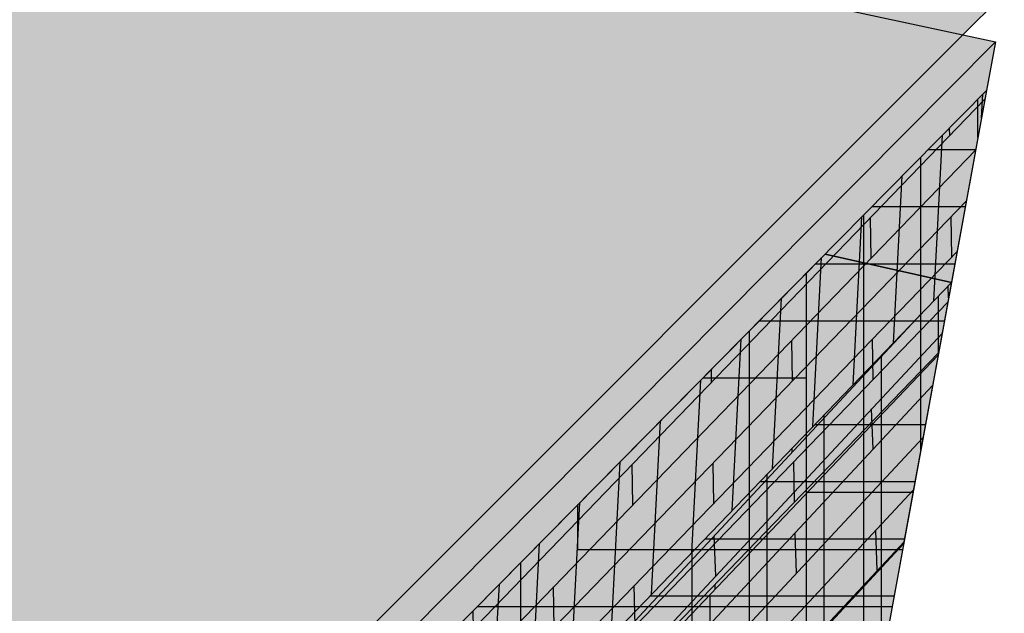
# Model space of a CAD drawing. Units: inches. Extents: x 339.2 to 411, y 234.4 to 284.1.
# Drawn here: x 404.5 to 411, y 263.6 to 267.5 of the extents above; entities that cross this region are included whole.
import ezdxf

# ---------------------------------------------------------------- set-up
doc = ezdxf.new("R2010")
doc.units = ezdxf.units.IN
doc.header["$MEASUREMENT"] = 0
for name, color, linetype in [('100 STATIC CONTENTS', 7, 'Continuous'), ('111     Cementitious Wood Fiber', 7, 'Continuous'), ('114     Cementitious Wood Fiber With Barrier Board', 7, 'Continuous'), ('115          +Base Sheet-Anchor Sheet', 7, 'Continuous'), ('117     Concrete', 7, 'Continuous'), ('119     Concrete With Barrier Board', 7, 'Continuous'), ('121     Gypsum', 7, 'Continuous'), ('124     Gypsum With Barrier Board', 7, 'Continuous'), ('125          +Base Sheet-Anchor Sheet', 7, 'Continuous'), ('127     Lightweight Concrete', 7, 'Continuous'), ('130     Lightweight Concrete With Barrier Board', 7, 'Continuous'), ('131          +Base Sheet-Anchor Sheet', 7, 'Continuous'), ('133     Steel With Barrier Board', 7, 'Continuous'), ('135     Wood', 7, 'Continuous'), ('138     Wood With Barrier Board', 7, 'Continuous'), ('139          +Base Sheet-Anchor Sheet', 7, 'Continuous')]:
    doc.layers.add(name, color=color, linetype=linetype)
pattern_1 = [(87.00000000000001, (-105.995506404294, 68.30293072778724), (-0.2496573836886435, 0.01308398906073595), [])]

msp = doc.modelspace()

# ---------------------------------------------------------------- hatches: boundary and pattern name
at = {"layer": '100 STATIC CONTENTS'}
h = msp.add_hatch(color=253, dxfattribs=at)
h.dxf.hatch_style = 1
edge = h.paths.add_edge_path()
edge.add_line((380.7726907033662, 274.1378731552994), (380.7176196393933, 271.8341658076865))
edge.add_line((380.7176196393933, 271.8341658076865), (380.6230202861613, 267.8769292954709))
edge.add_line((380.6230202861613, 267.8769292954709), (381.2222043663735, 267.5456316168154))
edge.add_line((381.2222043663735, 267.5456316168154), (381.847315913087, 266.8910143911661))
edge.add_line((381.847315913087, 266.8910143911661), (381.854116549422, 266.8630595640363))
edge.add_spline(control_points=[(381.854116549422, 266.8630595640363), (382.784301937142, 266.8870084457074), (384.6430802515747, 266.9348652089859), (387.2546790637347, 265.1071432964811), (390.6636564536027, 265.6277584262962), (393.7327167357531, 263.4476836399044), (397.1864347857857, 263.6957402949805), (399.8279786510321, 262.0779181751419), (402.3477024616482, 262.0880689214209), (403.7010057245976, 261.3540881033557), (404.3418233231662, 261.0065327267412)], knot_values=[0, 0, 0, 0, 2.727392791350252, 5.450116334258787, 9.051890162404243, 12.30950410190758, 16.1394831847358, 18.88619454162698, 21.28513631305449, 23.44277145145156, 23.44277145145156, 23.44277145145156, 23.44277145145156], degree=3, periodic=0)
edge.add_line((404.3418233231662, 261.0065327267412), (410.7310010782128, 267.3979515125868))
edge.add_line((410.7310010782128, 267.3979515125868), (411.0035694847271, 267.6706155236087))
edge.add_line((411.0035694847271, 267.6706155236088), (405.8526717261184, 268.7725412426838))
edge.add_line((405.8526717261184, 268.7725412426838), (380.7726907033662, 274.1378731552994))
edge = h.paths.add_edge_path()
edge.add_line((368.9870275581823, 274.3952428579947), (368.9656669586242, 274.9938244838713))
edge.add_line((368.9656669586242, 274.9938244838713), (368.9145527308173, 276.4261830421075))
edge.add_line((368.9145527308173, 276.4261830421075), (359.0942854113264, 272.7904563952771))
edge.add_spline(control_points=[(359.0942854113264, 272.790456395277), (359.5066327800543, 272.7903640017673), (360.5715947554613, 272.7901253787466), (362.0793714212747, 271.7702323220245), (364.1313929777022, 271.9663403023345), (365.9661230130436, 270.7108889265829), (367.890606248799, 270.9915674658759), (368.8583960060761, 270.3577264942615), (369.1376340275493, 270.1748432827878)], knot_values=[0, 0, 0, 0, 1.218856133968449, 3.147917349812197, 5.16078200480286, 7.068473682314584, 9.497958702533241, 10.48322176261748, 10.48322176261748, 10.48322176261748, 10.48322176261748], degree=3, periodic=0)
edge.add_line((369.1376340275493, 270.1748432827878), (368.9870275581823, 274.3952428579947))
edge = h.paths.add_edge_path()
edge.add_line((362.1943511213049, 271.7070777291253), (361.1832131951377, 271.9725283278331))
edge.add_line((361.1832131951377, 271.9725283278331), (358.6683233464061, 272.632753801286))
edge.add_line((358.6683233464061, 272.632753801286), (358.2383340124455, 272.4735602041595))
edge.add_spline(control_points=[(358.2383340124455, 272.4735602041595), (358.6167755513481, 272.4034224173342), (359.4723772173393, 272.2448510104252), (360.3052659284035, 271.9895166024496), (360.7568758464633, 271.8070160829973)], knot_values=[0, 0, 0, 0, 1.153902367370031, 2.608806609274088, 2.608806609274088, 2.608806609274088, 2.608806609274168], degree=3, periodic=0)
edge.add_spline(control_points=[(360.7568758464633, 271.8070160829973), (361.1171661681851, 271.6614188136762), (362.0126040134016, 271.2262212025656), (363.8343659001885, 271.2770264756655), (365.6396405494489, 270.1833248449161), (367.4573761592282, 270.2905954891273), (368.461484925093, 269.6521545666197), (368.9594054143847, 269.603072144174), (369.1587390768572, 269.5834228643399)], knot_values=[2.608806609274088, 2.608806609274088, 2.608806609274088, 2.608806609274168, 3.769516098653727, 5.560728071315946, 7.887461104754854, 9.857348378802516, 10.74869452638541, 11.34374854809574, 11.34374854809574, 11.34374854809574, 11.34374854809574], degree=3, periodic=0)
edge.add_line((369.1587390768572, 269.5834228643399), (369.1481008933367, 269.881533466092))
edge.add_line((369.1481008933367, 269.881533466092), (362.1943511213049, 271.7070777291253))
edge = h.paths.add_edge_path()
edge.add_line((381.9365452148074, 266.5242266993058), (382.0204873646678, 266.179172476047))
edge.add_spline(control_points=[(382.0185612281196, 266.1800095327297), (382.6492493412337, 265.8995959010674), (383.8034190774883, 265.386434291441), (385.8241460365796, 265.374480583558), (387.6003735899387, 264.1182643205535), (390.2148344759684, 264.3429525706548), (392.4767795936662, 262.7872993336559), (395.3085560045158, 262.8121309852146), (397.0304012271964, 262.3332572099362), (397.920983327337, 261.9713575979862)], knot_values=[0, 0, 0, 0, 2.051305588410833, 3.753923342971469, 5.894885500988025, 8.236276167704638, 11.2241442408896, 13.67237908370133, 16.54411604448006, 16.54411604448006, 16.54411604448006, 16.54411604448012], degree=3, periodic=0)
edge.add_spline(control_points=[(397.920983327337, 261.9713575979862), (398.7472899022567, 261.6355771811466), (400.5582707178849, 260.6652726286794), (402.608539360779, 260.5119261422666), (403.761208398309, 260.4257141487726)], knot_values=[16.54411604448006, 16.54411604448006, 16.54411604448006, 16.54411604448012, 19.20859260622192, 22.6302291751222, 22.6302291751222, 22.6302291751222, 22.6302291751222], degree=3, periodic=0)
edge.add_line((403.761208398309, 260.4257141487726), (404.0533650334393, 260.7179732590636))
edge.add_line((404.0533650334393, 260.7179732590637), (398.23931376729, 262.2443163519067))
edge.add_line((398.23931376729, 262.2443163519067), (396.423080614283, 262.721125860661))
edge.add_line((396.423080614283, 262.721125860661), (381.9365452148074, 266.5242266993058))
h = msp.add_hatch(color=252, dxfattribs=at)
h.dxf.hatch_style = 1
h.paths.add_polyline_path([(410.8871367699073, 267.0338926335106), (410.9452560085674, 267.3517229758438), (396.3822012061059, 252.6854660217469), (396.335615973573, 252.2818550996994)])
h.paths.add_polyline_path([(347.8351589852383, 268.3686378329053), (347.8809225002026, 268.0574411014761), (396.335615973573, 252.2818550996994), (396.3822012061059, 252.6854660217469)])
h.paths.add_polyline_path([(410.9452560085674, 267.3517229758438), (380.7661268641427, 273.8632976603484), (380.5759197226399, 265.9066402464997), (380.3042729133938, 265.3346901437728), (379.6468466486517, 264.8019628669356), (378.6379130247456, 264.3497873305903), (377.3438325400948, 264.0155694972767), (375.8596661299148, 263.8283547974472), (374.3009628553611, 263.8049389918382), (372.7916587278825, 263.9474495540562), (371.4502714125372, 264.2430306349339), (370.377165415958, 264.6657171121416), (369.6452966841853, 265.1799992952564), (369.2957073190973, 265.7452032062026), (368.9216283697266, 276.2279045513313), (347.8351589852383, 268.3686378329053), (396.3822012061059, 252.6854660217469)])
at = {"layer": '111     Cementitious Wood Fiber'}
h = msp.add_hatch(dxfattribs=at)
h.set_pattern_fill('HOUND', color=256, scale=6)
h.set_pattern_definition([(0, (15.20478206977873, 42.0201497882251), (1.5, 0.375), [6, -3]), (90, (15.20478206977873, 42.0201497882251), (-0.3750000000000001, -1.5), [6, -3])])
h.paths.add_polyline_path([(409.7640955032691, 260.8924393306205), (410.8871367699079, 267.0338926335106), (396.335615973573, 252.2818550996994), (390.5411927422015, 246.407585998045), (389.840519092626, 238.1938907597902)])
h.paths.add_polyline_path([(390.5411927422015, 246.407585998045), (340.2893980876116, 265.2034660899525), (341.4940206607445, 258.8470885637134), (389.840519092626, 238.1938907597902)])
at = {"layer": '114     Cementitious Wood Fiber With Barrier Board', "true_color": 0xffffff}
h = msp.add_hatch(color=7, dxfattribs=at)
h.dxf.hatch_style = 1
h.paths.add_polyline_path([(349.708258163031, 267.4625082098067), (340.5369952900263, 263.8969811144146), (390.3954199285741, 244.698754124778), (410.6565829090271, 265.7730878773017), (409.8273926402083, 265.9595454641417), (396.335615973573, 252.2818550996994)])
at = {"layer": '114     Cementitious Wood Fiber With Barrier Board'}
h = msp.add_hatch(dxfattribs=at)
h.set_pattern_fill('ANSI31', color=256, scale=2, angle=42)
h.set_pattern_definition(pattern_1)
h.paths.add_polyline_path([(344.8614942604212, 266.9223103586792), (345.0684642509188, 265.6586878265345), (393.9036310841781, 248.347765429748), (394.0742015004611, 249.989278835419)])
h.paths.add_polyline_path([(410.6565829090276, 265.7730878773018), (410.8871367699079, 267.0338926335106), (396.335615973573, 252.2818550996994), (394.0742015004611, 249.989278835419), (393.9036310841781, 248.347765429748)])
h = msp.add_hatch(dxfattribs=at)
h.set_pattern_fill('HOUND', color=256, scale=6)
h.set_pattern_definition([(0, (-111.0537509406071, 58.21480613979674), (1.5, 0.375), [6, -3]), (90, (-111.0537509406071, 58.21480613979674), (-0.3750000000000001, -1.5), [6, -3])])
h.paths.add_polyline_path([(409.5481200137856, 259.7113577242451), (410.6565829090271, 265.7730878773017), (390.3954199285741, 244.698754124778), (389.7084365315445, 236.6455438172962)])
h.paths.add_polyline_path([(390.3954199285741, 244.698754124778), (340.5369952900263, 263.8969811144146), (341.7252710635678, 257.6268600072945), (389.7084365315445, 236.6455438172962)])
at = {"layer": '115          +Base Sheet-Anchor Sheet'}
h = msp.add_hatch(color=253, dxfattribs=at)
h.dxf.hatch_style = 1
h.paths.add_polyline_path([(410.6565829090272, 265.7730878773018), (409.8273926402085, 265.9595454641417), (396.335615973573, 252.2818550996994), (349.7082581630311, 267.4625082098067), (342.6311686963604, 264.7111363868266), (392.0329603910575, 246.4020163843496)])
at = {"layer": '117     Concrete'}
h = msp.add_hatch(dxfattribs=at)
h.set_pattern_fill('AR-CONC', color=256, scale=0.2, angle=192)
h.set_pattern_definition([(242, (15.48198340027551, 76.6846336893696), (-1.429266458398948, -0.1754918540932559), [0.15, -1.65]), (187, (15.48198340027551, 76.6846336893696), (0.5842176448191183, -1.413813812989622), [0.12, -1.32]), (292.45144446, (15.36287786404574, 76.67000936742417), (-0.8450488123794744, -1.589305650983935), [0.127480384, -1.402284224]), (238.1842, (15.56514807660261, 76.29337464907609), (-2.156665881065962, -0.1199793243751777), [0.225, -2.475]), (288.63563549, (15.38542596956429, 76.283376451315), (-1.423413388628742, -2.294317835291888), [0.191220684, -2.10342752]), (183.18416399, (15.56514807660261, 76.29337464907609), (-1.423413387626712, -2.294317834047235), [0.18, -1.980000001999999]), (213, (15.34872738737408, 76.34960707098591), (-1.335144750408326, 0.5394334948948281), [0.15, -1.65]), (158.0000000000001, (15.34872738737408, 76.34960707098591), (-0.1744622723571587, -1.519783757592581), [0.12, -1.32]), (263.45144474, (15.23746532560382, 76.39455986193535), (-1.509607009119814, -0.9803502565765758), [0.12748038, -1.402284224]), (229.5, (15.48198340027551, 76.6846336893696), (0.1146367814180597, -0.6562950010064896), [0, -1.304, 0, -1.34, 0, -1.325]), (199.5, (15.48198340027551, 76.6846336893696), (-0.3506360619588028, -0.8809762040225732), [0, -0.764, 0, -1.274, 0, -0.505]), (159.5, (15.91823723020279, 76.77736230347432), (-1.053693113356779, -0.177851863258437), [0, -0.5, 0, -1.56, 0, -2.07]), (149.5, (16.11386675034955, 76.81894464163787), (-1.0992583123748, -0.4383373416387282), [0, -0.65, 0, -1.036, 0, -1.47])])
h.paths.add_polyline_path([(409.7640955032691, 260.8924393306205), (410.8871367699079, 267.0338926335106), (396.335615973573, 252.2818550996994), (390.5411927422015, 246.407585998045), (389.840519092626, 238.1938907597902)])
h.paths.add_polyline_path([(390.5411927422015, 246.407585998045), (340.2893980876116, 265.2034660899525), (341.4940206607445, 258.8470885637134), (389.840519092626, 238.1938907597902)])
at = {"layer": '119     Concrete With Barrier Board', "true_color": 0xffffff}
h = msp.add_hatch(color=7, dxfattribs=at)
h.dxf.hatch_style = 1
h.paths.add_polyline_path([(349.708258163031, 267.4625082098067), (340.5369952900263, 263.8969811144146), (390.3954199285741, 244.698754124778), (410.656582909027, 265.7730878773017), (409.8273926402084, 265.9595454641417), (396.335615973573, 252.2818550996994)])
at = {"layer": '119     Concrete With Barrier Board'}
h = msp.add_hatch(dxfattribs=at)
h.set_pattern_fill('ANSI31', color=256, scale=2, angle=42)
h.set_pattern_definition(pattern_1)
h.paths.add_polyline_path([(344.8614942604212, 266.9223103586792), (345.0684642509188, 265.6586878265345), (393.9036310841781, 248.347765429748), (394.0742015004611, 249.989278835419)])
h.paths.add_polyline_path([(410.6565829090276, 265.7730878773018), (410.8871367699079, 267.0338926335106), (396.335615973573, 252.2818550996994), (394.0742015004611, 249.989278835419), (393.9036310841781, 248.347765429748)])
h = msp.add_hatch(dxfattribs=at)
h.set_pattern_fill('AR-CONC', color=256, scale=0.2, angle=192)
h.set_pattern_definition([(242, (-108.1380901397218, 92.76772724431999), (-1.429266458398948, -0.1754918540932559), [0.15, -1.65]), (187, (-108.1380901397218, 92.76772724431999), (0.5842176448191183, -1.413813812989622), [0.12, -1.32]), (292.45144446, (-108.2571956759516, 92.75310292237455), (-0.8450488123794744, -1.589305650983935), [0.127480384, -1.402284224]), (238.1842, (-108.0549254633947, 92.37646820402647), (-2.156665881065962, -0.1199793243751777), [0.225, -2.475]), (288.63563549, (-108.234647570433, 92.36647000626537), (-1.423413388628742, -2.294317835291888), [0.191220684, -2.10342752]), (183.18416399, (-108.0549254633947, 92.37646820402647), (-1.423413387626712, -2.294317834047235), [0.18, -1.980000001999999]), (213, (-108.2713461526232, 92.43270062593629), (-1.335144750408326, 0.5394334948948281), [0.15, -1.65]), (158.0000000000001, (-108.2713461526232, 92.43270062593629), (-0.1744622723571587, -1.519783757592581), [0.12, -1.32]), (263.45144474, (-108.3826082143935, 92.47765341688573), (-1.509607009119814, -0.9803502565765758), [0.12748038, -1.402284224]), (229.5, (-108.1380901397218, 92.76772724431999), (0.1146367814180597, -0.6562950010064896), [0, -1.304, 0, -1.34, 0, -1.325]), (199.5, (-108.1380901397218, 92.76772724431999), (-0.3506360619588028, -0.8809762040225732), [0, -0.764, 0, -1.274, 0, -0.505]), (159.5, (-107.7018363097945, 92.8604558584247), (-1.053693113356779, -0.177851863258437), [0, -0.5, 0, -1.56, 0, -2.07]), (149.5, (-107.5062067896477, 92.90203819658825), (-1.0992583123748, -0.4383373416387282), [0, -0.65, 0, -1.036, 0, -1.47])])
h.paths.add_polyline_path([(409.5481200137858, 259.7113577242451), (410.656582909027, 265.7730878773017), (390.3954199285741, 244.698754124778), (389.7084365315445, 236.6455438172962)])
h.paths.add_polyline_path([(390.3954199285741, 244.698754124778), (340.5369952900263, 263.8969811144146), (341.7252710635678, 257.6268600072945), (389.7084365315445, 236.6455438172962)])
at = {"layer": '121     Gypsum'}
h = msp.add_hatch(dxfattribs=at)
h.set_pattern_fill('AR-SAND', color=256, scale=0.2)
h.set_pattern_definition([(37.50000000000001, (18.99317524308452, 111.7777763302531), (-0.01259867162192163, 0.3853647538026317), [0, -0.304, 0, -0.34, 0, -0.325]), (7.499999999999999, (18.99317524308452, 111.7777763302531), (0.3539553410535454, 0.5644292130459481), [0, -0.164, 0, -0.274, 0, -0.105]), (327.5, (18.74717524308452, 111.7777763302531), (0.6228283723502991, 0.001131810707392988), [0, -0.1, 0, -0.36, 0, -0.47]), (317.5, (18.74717524308452, 111.7777763302531), (0.6012253209144588, 0.1755351129868499), [0, -0.05, 0, -0.236, 0, -0.27])])
h.paths.add_polyline_path([(409.7640955032691, 260.8924393306205), (410.8871367699079, 267.0338926335106), (396.335615973573, 252.2818550996994), (390.5411927422015, 246.407585998045), (389.840519092626, 238.1938907597902)])
h.paths.add_polyline_path([(390.5411927422015, 246.407585998045), (340.2893980876116, 265.2034660899525), (341.4940206607445, 258.8470885637134), (389.840519092626, 238.1938907597902)])
at = {"layer": '124     Gypsum With Barrier Board', "true_color": 0xffffff}
h = msp.add_hatch(color=7, dxfattribs=at)
h.dxf.hatch_style = 1
h.paths.add_polyline_path([(349.708258163031, 267.4625082098067), (340.5369952900263, 263.8969811144146), (390.3954199285741, 244.698754124778), (410.6565829090271, 265.7730878773018), (409.8273926402084, 265.9595454641417), (396.335615973573, 252.2818550996994)])
at = {"layer": '124     Gypsum With Barrier Board'}
h = msp.add_hatch(dxfattribs=at)
h.set_pattern_fill('ANSI31', color=256, scale=2, angle=42)
h.set_pattern_definition(pattern_1)
h.paths.add_polyline_path([(344.8614942604212, 266.9223103586792), (345.0684642509188, 265.6586878265345), (393.9036310841781, 248.347765429748), (394.0742015004611, 249.989278835419)])
h.paths.add_polyline_path([(410.6565829090276, 265.7730878773018), (410.8871367699079, 267.0338926335106), (396.335615973573, 252.2818550996994), (394.0742015004611, 249.989278835419), (393.9036310841781, 248.347765429748)])
h = msp.add_hatch(dxfattribs=at)
h.set_pattern_fill('AR-SAND', color=256, scale=0.2)
h.set_pattern_definition([(37.50000000000001, (-109.4922414568049, 130.2689272050188), (-0.01259867162192163, 0.3853647538026317), [0, -0.304, 0, -0.34, 0, -0.325]), (7.499999999999999, (-109.4922414568049, 130.2689272050188), (0.3539553410535454, 0.5644292130459481), [0, -0.164, 0, -0.274, 0, -0.105]), (327.5, (-109.7382414568049, 130.2689272050188), (0.6228283723502991, 0.001131810707392988), [0, -0.1, 0, -0.36, 0, -0.47]), (317.5, (-109.7382414568049, 130.2689272050188), (0.6012253209144588, 0.1755351129868499), [0, -0.05, 0, -0.236, 0, -0.27])])
h.paths.add_polyline_path([(409.5481200137857, 259.7113577242452), (410.6565829090271, 265.7730878773018), (390.3954199285741, 244.698754124778), (389.7084365315445, 236.6455438172962)])
h.paths.add_polyline_path([(390.3954199285741, 244.698754124778), (340.5369952900263, 263.8969811144146), (341.7252710635678, 257.6268600072945), (389.7084365315445, 236.6455438172962)])
at = {"layer": '125          +Base Sheet-Anchor Sheet'}
h = msp.add_hatch(color=253, dxfattribs=at)
h.dxf.hatch_style = 1
h.paths.add_polyline_path([(410.6565829090272, 265.7730878773018), (409.8273926402085, 265.9595454641417), (396.335615973573, 252.2818550996994), (349.7082581630311, 267.4625082098067), (342.6311686963604, 264.7111363868266), (392.0329603910575, 246.4020163843496)])
at = {"layer": '127     Lightweight Concrete'}
h = msp.add_hatch(dxfattribs=at)
h.set_pattern_fill('AR-CONC', color=256, scale=0.2, angle=192)
h.set_pattern_definition([(242, (-15.74032537356015, 63.19972437319112), (-1.429266458398948, -0.1754918540932559), [0.15, -1.65]), (187, (-15.74032537356015, 63.19972437319112), (0.5842176448191183, -1.413813812989622), [0.12, -1.32]), (292.45144446, (-15.85943090978992, 63.18510005124568), (-0.8450488123794744, -1.589305650983935), [0.127480384, -1.402284224]), (238.1842, (-15.65716069723305, 62.8084653328976), (-2.156665881065962, -0.1199793243751777), [0.225, -2.475]), (288.63563549, (-15.83688280427138, 62.79846713513651), (-1.423413388628742, -2.294317835291888), [0.191220684, -2.10342752]), (183.18416399, (-15.65716069723305, 62.8084653328976), (-1.423413387626712, -2.294317834047235), [0.18, -1.980000001999999]), (213, (-15.87358138646159, 62.86469775480742), (-1.335144750408326, 0.5394334948948281), [0.15, -1.65]), (158.0000000000001, (-15.87358138646159, 62.86469775480742), (-0.1744622723571587, -1.519783757592581), [0.12, -1.32]), (263.45144474, (-15.98484344823184, 62.90965054575685), (-1.509607009119814, -0.9803502565765758), [0.12748038, -1.402284224]), (229.5, (-15.74032537356015, 63.19972437319112), (0.1146367814180597, -0.6562950010064896), [0, -1.304, 0, -1.34, 0, -1.325]), (199.5, (-15.74032537356015, 63.19972437319112), (-0.3506360619588028, -0.8809762040225732), [0, -0.764, 0, -1.274, 0, -0.505]), (159.5, (-15.30407154363288, 63.29245298729584), (-1.053693113356779, -0.177851863258437), [0, -0.5, 0, -1.56, 0, -2.07]), (149.5, (-15.10844202348611, 63.33403532545939), (-1.0992583123748, -0.4383373416387282), [0, -0.65, 0, -1.036, 0, -1.47])])
h.paths.add_polyline_path([(390.5411927422014, 246.407585998045), (340.2893980876116, 265.2034660899527), (341.637223779569, 258.0914551342187), (342.9176943161962, 258.2274918754191), (343.0179505236619, 258.1989973295962), (343.1147386597194, 258.144555215745), (343.1797759812035, 258.0909828763512), (345.4745441451373, 256.1005702824212), (345.5078446405539, 256.0731209701232), (345.5412964592938, 256.0484034131659), (345.5747321184194, 256.0265431848741), (345.6079840051021, 256.0076518744806), (345.6408851599681, 255.9918265286471), (345.6732701031034, 255.9791491242025), (345.7049756391276, 255.9696861238895), (345.7358416593907, 255.9634880961077), (345.7657119556363, 255.9605894043367), (345.7944349690066, 255.9610079803779), (347.8636873234939, 256.1141054963813), (347.9735277233708, 256.0821468500889), (348.0785012903004, 256.0236314453835), (348.1483633816509, 255.9668617480696), (350.6107661540472, 253.8597339886879), (350.6465779741749, 253.8306122388238), (350.6826698925437, 253.8042907290714), (350.7188614052877, 253.780903106408), (350.7549712589158, 253.7605687062478), (350.7908183321649, 253.7433919258367), (350.8262224995116, 253.7294616801712), (350.8610055115028, 253.7188509137546), (350.8949918821175, 253.7116161788651), (350.9280097467581, 253.7077973024498), (350.9598917300139, 253.7074171178757), (353.2644707988317, 253.8063904990519), (353.3852751818544, 253.7704362790033), (353.4995660719526, 253.7073109403504), (353.5748864718898, 253.6469685027488), (356.2268779003735, 251.4095308993448), (356.2655359512719, 251.3785366985958), (356.3046269005353, 251.3504123646343), (356.3439554672789, 251.3253006196823), (356.3833249096153, 251.3033295226564), (356.4225379676381, 251.284611805701), (356.4613978067899, 251.2692442830182), (356.4997089843382, 251.2573073166952), (356.5372784022687, 251.2488643651946), (356.5739162500786, 251.2439616062495), (356.6094369646858, 251.2426276312503), (359.1666039255027, 251.2760015809105), (359.2780003887278, 251.2515989624035), (359.3816646732678, 251.2031488607373), (359.464660559429, 251.1511214966424), (359.5257129509067, 251.1029302810042), (362.3934312003084, 248.7191805942092), (362.4353350925181, 248.6860777727004), (362.4778540957967, 248.6559149447694), (362.5207760636141, 248.6288450852195), (362.5638865462446, 248.6050061458166), (362.6069697982499, 248.5845203553388), (362.6498098108954, 248.5674935750529), (362.6921913603521, 248.554014722351), (362.7339010590685, 248.544155266566), (362.7747283928263, 248.5379688134971), (362.8144667776097, 248.5354907535365), (365.6851537581961, 248.4902454644813), (365.7869185512284, 248.4667569452633), (365.8777293517907, 248.4314586015566), (365.9690442771995, 248.3819704536629), (366.0514655294801, 248.324526271883), (369.1955202525053, 245.7515580889124), (369.2411510024996, 245.7160653965368), (369.2876153721409, 245.683582385566), (369.3346818671006, 245.6542736650201), (369.3821156544145, 245.6282884827222), (369.4296796628753, 245.6057599649378), (369.4771357251711, 245.5868044083418), (369.5242457283363, 245.5715206504046), (369.5707727405466, 245.5599895260034), (369.6164821993175, 245.5522733817123), (369.6611430551591, 245.5484156870932), (372.8988331204625, 245.4074200034214), (373.0127211987519, 245.3798179541393), (373.113658191062, 245.3403803603444), (373.2144782202843, 245.2862717165941), (373.3048587853895, 245.224238293953), (376.7367321243253, 242.4614703104689), (376.7866743202204, 242.4232496749539), (376.8377139063779, 242.3881065547338), (376.8895969955572, 242.3562188818754), (376.9420651185544, 242.3277488934474), (376.9948564367198, 242.3028423022733), (377.0477069911821, 242.2816275290344), (377.1003519471064, 242.2642150186587), (377.1525268875766, 242.2506966164109), (377.2039690905542, 242.2411450379115), (377.2544188219921, 242.2356134168722), (380.9250961204733, 241.9773302115389), (381.0532707931947, 241.944810486285), (381.1661051239346, 241.9004980653491), (381.2780549185082, 241.8410116546388), (381.3777178036986, 241.7736894469968), (385.1444590217615, 238.7933384503636), (385.1994307530088, 238.7519792428267), (385.2558206426458, 238.7137614897565), (385.3133486902254, 238.678878489152), (385.3717288016585, 238.647507531374), (385.4306701162551, 238.61980899909), (385.4898783953341, 238.5959255184798), (385.5490573990415, 238.5759812062832), (385.6079103151664, 238.560080977459), (385.6661411886737, 238.5483099413296), (385.723456377326, 238.5407328804103), (389.836334324976, 238.1448345320585)])
h.paths.add_polyline_path([(409.7597126838586, 260.8684714840737), (410.8871367699079, 267.0338926335106), (396.335615973573, 252.2818550996994), (390.5411927422014, 246.407585998045), (389.836334324976, 238.1448345320585)])
at = {"layer": '130     Lightweight Concrete With Barrier Board', "true_color": 0xffffff}
h = msp.add_hatch(color=7, dxfattribs=at)
h.dxf.hatch_style = 1
h.paths.add_polyline_path([(410.6565829090271, 265.7730878773018), (409.8273926402085, 265.9595454641417), (396.335615973573, 252.2818550996994), (349.7082581630307, 267.4625082098069), (340.5369952900263, 263.8969811144149), (390.3954199285742, 244.6987541247783)])
h.paths.add_polyline_path([(381.3639982956818, 240.246964175805), (381.3114032827714, 240.2868831060891), (381.2575994806841, 240.3236557615833), (381.2028654016721, 240.3570951170113), (381.1474839425854, 240.3870319308071), (381.0917408450812, 240.4133155961143), (381.0359231477477, 240.4358148755266), (380.9803176449336, 240.454418523094), (380.9252093587044, 240.4690357872352), (380.8708800353223, 240.479596795933), (380.817606672716, 240.4860528215596), (377.1844255519104, 240.7891445815531), (377.039214788423, 240.8284293936169), (376.9080405454728, 240.8915765667723), (376.8050540218736, 240.9557348849618), (376.730724953609, 241.0131439733578), (373.3600266028342, 243.7493215905515), (373.3121155143974, 243.7862949307945), (373.2632808125881, 243.8201924347008), (373.2137748830721, 243.8508418607661), (373.1638532033685, 243.8780882361829), (373.1137729591001, 243.901794631207), (373.0637916592822, 243.9218428255414), (373.0141657604453, 243.938133864704), (372.9651493083978, 243.9505885049495), (372.9169926029756, 243.9591475433561), (372.8699408979463, 243.963772036955), (369.6616493405403, 244.1468829915067), (369.5320303587715, 244.1805154150957), (369.3899859822548, 244.2491541214988), (369.2821542339836, 244.3253528797464), (366.1620135952574, 246.8990096699154), (366.1181335667488, 246.9334133026447), (366.0735653438721, 246.9648136149088), (366.028538933879, 246.993051182301), (365.9832863748127, 247.0179833440437), (365.9380404841241, 247.0394849124331), (365.8930336125759, 247.0574487808641), (365.8484964088756, 247.0717864256925), (365.8046566029257, 247.0824283001678), (365.7617378154139, 247.0893241213213), (365.71995840012, 247.0924430488056), (362.8521581657578, 247.1778443682949), (362.7132846893054, 247.2235447006223), (362.5844437257668, 247.2959261209363), (362.5010192862492, 247.3623833274415), (359.6540606434206, 249.7467430390946), (359.6136774982233, 249.7788879422598), (359.5728018444066, 249.8081025707066), (359.5316443621527, 249.834238699433), (359.4904168861442, 249.8571643767994), (359.4493312684841, 249.8767645791681), (359.4085982490116, 249.8929417668065), (359.3684263410728, 249.9056163398278), (359.3290207358065, 249.9147269899203), (359.2905822336668, 249.9202309495552), (359.2533062091442, 249.9221041374239), (356.6961958891667, 249.9259056863675), (356.5705621309217, 249.9664521266767), (356.4528199506286, 250.0331887975713), (356.375811308741, 250.095427317932), (353.7414746218259, 252.3339572731932), (353.704146826233, 252.3641032905234), (353.6664901639936, 252.3913915599925), (353.6286985001259, 252.4156837131975), (353.5909661258175, 252.4368571818054), (353.553486719551, 252.4548058039903), (353.5164523210256, 252.4694403378275), (353.4800523168335, 252.4806888744908), (353.4444724508861, 252.488497155623), (353.4098938604758, 252.4928287894435), (353.3764921452247, 252.4936653695595), (351.0870125780368, 252.4298813410708), (350.972867234125, 252.4659885714981), (350.8648055008989, 252.5277748900497), (350.793428207799, 252.586264958329), (348.3461301884973, 254.6948382590751), (348.3114894069228, 254.7232044614854), (348.2766573294327, 254.7487842223282), (348.2418130913625, 254.7714479031555), (348.2071356480726, 254.7910812122317), (348.1728028185619, 254.8075857662608), (348.1389903505595, 254.8208795681153), (348.1058709921035, 254.8308973819554), (348.0736135957285, 254.8375910224561), (348.042382242191, 254.8409295413977), (348.0123354024327, 254.8408993258604), (345.9548576850931, 254.7209084313471), (345.8507430682547, 254.7531686092678), (345.7511770517505, 254.8105868819753), (345.684772833822, 254.8657271261221), (343.4029982003626, 256.8578412824596), (343.3707345747852, 256.8846138747294), (343.3383958408766, 256.9086696499487), (343.306148152571, 256.9298867475202), (343.2741569750872, 256.9481582188261), (343.2425862040842, 256.9633925513774), (343.2115973037128, 256.9755141099637), (343.1813484624423, 256.98446348736), (343.1519937685358, 256.9901977583471), (343.1236824192687, 256.9926906509703), (343.0965579568272, 256.9919326186496), (341.8505815776582, 256.8798479117002), (339.4794904342418, 255.7924234047293), (340.758733647328, 255.8922730248472), (340.8583445688039, 255.8609620786019), (340.9549682045619, 255.8038766944401), (341.0201834913105, 255.7485758085119), (343.3233861299821, 253.6970481534833), (343.3567917683211, 253.6687019287939), (343.3903019109798, 253.6430749331799), (343.4237487974627, 253.6202972809816), (343.4569647501152, 253.6004851695229), (343.4897829840839, 253.5837402775), (343.5220384182432, 253.5701492264741), (343.5535684836898, 253.5597831086193), (343.5842139263008, 253.5526970837412), (343.6138195997501, 253.5489300484226), (343.6422352452827, 253.5485043799603), (345.6881500531255, 253.6404651584816), (345.7974535999963, 253.6053610884557), (345.9023744574232, 253.5439066208336), (345.9724939885494, 253.4852234774591), (348.4462454634191, 251.3104369944773), (348.4822056708633, 251.2803206497099), (348.518398851774, 251.2529890354346), (348.5546440058099, 251.2285808469444), (348.5907596162548, 251.2072205332523), (348.6265645229946, 251.1890176541253), (348.6618787995941, 251.1740663011717), (348.6965246308784, 251.1624445863372), (348.7303271872865, 251.1542142010488), (348.7631154921434, 251.1494200490925), (348.7947232778723, 251.1480899561326), (351.0784927224063, 251.1781014574121), (351.198908999997, 251.1386149462815), (351.3132938122572, 251.0722042403084), (351.3889719193663, 251.0097329043931), (354.055967419983, 248.697008799588), (354.0948284523772, 248.664905888518), (354.1340755090316, 248.6356536496627), (354.1735125477376, 248.6094004336396), (354.2129422941661, 248.5862800140968), (354.2521671860264, 248.566410898274), (354.2909903250534, 248.549895702467), (354.3292164330126, 248.5368205959829), (354.3666528077519, 248.5272548170694), (354.4031102751691, 248.5212502641648), (354.4384041328116, 248.5188411656471), (356.9975809144749, 248.4742013898634), (357.1308183763782, 248.4296201501913), (357.2560660767105, 248.357551999216), (357.3380837207839, 248.2908129031251), (360.2254197249692, 245.8228163305637), (360.267595924946, 245.7884704333621), (360.3103414138556, 245.7570407431057), (360.3534429532212, 245.7286865402911), (360.3966852134477, 245.7035522007758), (360.4398517988155, 245.6817664538275), (360.4827262847641, 245.6634417057877), (360.52509326342, 245.6486734331939), (360.5667393931376, 245.6375396491195), (360.6074544476243, 245.6301004463647), (360.6470323600302, 245.6263976209874), (363.5057287722826, 245.4924007235692), (363.6296989716197, 245.4599586875667), (363.7673241628647, 245.3918859030973), (363.8730061942435, 245.3154958479591), (367.042774934153, 242.6467822140405), (367.0887666278981, 242.6098868656455), (367.1355483382035, 242.5759716238173), (367.1828870319048, 242.545208224119), (367.2305465480932, 242.5177531792262), (367.2782887154553, 242.4937469772837), (367.3258744872525, 242.4733133463955), (367.3730650896609, 242.4565585893752), (367.4196231789571, 242.4435709928174), (367.4653140027956, 242.4344203144569), (367.5099065605887, 242.4291573526473), (370.7426826166094, 242.1860070480643), (370.881744910075, 242.1479868306708), (371.0089110175556, 242.0853283437091), (371.1095694073914, 242.0211310876069), (371.182744437305, 241.96339358585), (374.6157513210837, 239.1187232189457), (374.6661687261435, 239.0789085564473), (374.7176437798241, 239.0421344909392), (374.7699204898392, 239.0085870556706), (374.8227384771861, 238.9784367613617), (374.8758341996418, 238.9518377262709), (374.928942199376, 238.9289268726371), (374.9817963701473, 238.9098231939404), (375.034131239266, 238.8946270973859), (375.0856832592232, 238.883419825944), (375.1361921035866, 238.8762629641782), (378.8117833797906, 238.4994250545494), (378.9405102690303, 238.4627495300443), (379.0540300255108, 238.4147726330627), (379.1668561951335, 238.351644080222), (379.2674801204368, 238.2810734399278), (383.0773466514243, 235.1766790354223), (383.132942303716, 235.1334938267438), (383.189922600949, 235.0934037305957), (383.2480046964787, 235.0566113276957), (383.3068998166693, 235.023303408426), (383.366314607281, 234.9936500242093), (383.4259525118585, 234.9678036051268), (383.485515177326, 234.9458981485659), (383.5447038816633, 234.9280484836865), (383.6032209781799, 234.9143496164617), (383.6607713505443, 234.9048761599713), (387.7918328884352, 234.3725490530835), (389.7043315206893, 236.5974225440967), (385.5663137971436, 237.0479475406717), (385.4320216036882, 237.0857396929908), (385.3146178937386, 237.1342931594231), (385.1988472040486, 237.1975551519865), (385.0963565082974, 237.2678290162037)])
at = {"layer": '130     Lightweight Concrete With Barrier Board'}
h = msp.add_hatch(dxfattribs=at)
h.set_pattern_fill('ANSI31', color=256, scale=2, angle=42)
h.set_pattern_definition(pattern_1)
h.paths.add_polyline_path([(344.8614942604212, 266.9223103586792), (345.0684642509188, 265.6586878265345), (393.9036310841781, 248.347765429748), (394.0742015004611, 249.989278835419)])
h.paths.add_polyline_path([(410.6565829090276, 265.7730878773018), (410.8871367699079, 267.0338926335106), (396.335615973573, 252.2818550996994), (394.0742015004611, 249.989278835419), (393.9036310841781, 248.347765429748)])
h = msp.add_hatch(dxfattribs=at)
h.set_pattern_fill('AR-CONC', color=256, scale=0.2, angle=192)
h.set_pattern_definition([(242, (15.20406170201022, 46.63173335832258), (-1.429266458398948, -0.1754918540932559), [0.15, -1.65]), (187, (15.20406170201022, 46.63173335832258), (0.5842176448191183, -1.413813812989622), [0.12, -1.32]), (292.45144446, (15.08495616578045, 46.61710903637714), (-0.8450488123794744, -1.589305650983935), [0.127480384, -1.402284224]), (238.1842, (15.28722637833732, 46.24047431802906), (-2.156665881065962, -0.1199793243751777), [0.225, -2.475]), (288.63563549, (15.107504271299, 46.23047612026797), (-1.423413388628742, -2.294317835291888), [0.191220684, -2.10342752]), (183.18416399, (15.28722637833732, 46.24047431802906), (-1.423413387626712, -2.294317834047235), [0.18, -1.980000001999999]), (213, (15.07080568910879, 46.29670673993888), (-1.335144750408326, 0.5394334948948281), [0.15, -1.65]), (158.0000000000001, (15.07080568910879, 46.29670673993888), (-0.1744622723571587, -1.519783757592581), [0.12, -1.32]), (263.45144474, (14.95954362733853, 46.34165953088831), (-1.509607009119814, -0.9803502565765758), [0.12748038, -1.402284224]), (229.5, (15.20406170201022, 46.63173335832258), (0.1146367814180597, -0.6562950010064896), [0, -1.304, 0, -1.34, 0, -1.325]), (199.5, (15.20406170201022, 46.63173335832258), (-0.3506360619588028, -0.8809762040225732), [0, -0.764, 0, -1.274, 0, -0.505]), (159.5, (15.6403155319375, 46.7244619724273), (-1.053693113356779, -0.177851863258437), [0, -0.5, 0, -1.56, 0, -2.07]), (149.5, (15.83594505208426, 46.76604431059085), (-1.0992583123748, -0.4383373416387282), [0, -0.65, 0, -1.036, 0, -1.47])])
h.paths.add_polyline_path([(409.5456787975725, 259.6980077113639), (410.6565829090271, 265.7730878773018), (390.3954199285742, 244.6987541247783), (389.7069483929076, 236.6280990093693)])
h.paths.add_polyline_path([(390.3954199285742, 244.6987541247783), (340.5369952900263, 263.8969811144149), (341.8665677832499, 256.8812859880546), (343.1422192800827, 256.9960401893239), (343.2573922556194, 256.9619652832901), (343.3643032781245, 256.8916240676824), (345.6847728338219, 254.8657271261221), (345.7178841857194, 254.8382323662317), (345.751150441862, 254.8134229194586), (345.7844050427515, 254.7914247831407), (345.817481264591, 254.7723502073729), (345.8502130255159, 254.7562971115131), (345.8824356915401, 254.7433485696133), (345.9139868789119, 254.7335723542352), (345.9447072641454, 254.7270205515033), (345.9744413641722, 254.723729250318), (346.0030383311461, 254.7237182983845), (348.0630298680462, 254.8438557973811), (348.1722996064354, 254.8108043148473), (348.2766856236651, 254.7517041406398), (348.3461301884974, 254.6948382590749), (350.7934282077992, 252.5862649583291), (350.829019006671, 252.5571001053944), (350.8648920595257, 252.53068559798), (350.9008679398496, 252.5071555156029), (350.9367664717815, 252.486629858062), (350.9724075746373, 252.4692139400846), (351.0076121410631, 252.4549978265584), (351.0422029342858, 252.4440558319158), (351.0760054254019, 252.4364461162985), (351.1088486838614, 252.4322103253385), (351.1405662198928, 252.4313733251299), (353.432969107074, 252.4952387961999), (353.5530620882969, 252.4581269789825), (353.6666440549367, 252.3943906186515), (353.7414746218262, 252.3339572731932), (356.3758113087409, 250.095427317932), (356.4142097055635, 250.0643936658136), (356.4530412666193, 250.036176155676), (356.4921119883586, 250.0109179360649), (356.5312264003838, 249.9887477534162), (356.5701885026223, 249.9697792862021), (356.6088027115266, 249.954110543964), (356.6468748067001, 249.9418233374364), (356.6842128852751, 249.9329828148676), (356.7206283078783, 249.9276370779109), (356.7559366389827, 249.9258168722938), (359.3164660691561, 249.9220102403021), (359.4490029285785, 249.8801937523892), (359.5731058505914, 249.8111828929877), (359.6540606434208, 249.7467430390944), (362.5010192862493, 247.3623833274415), (362.5426163312725, 247.3292464741752), (362.584826245544, 247.2989916315729), (362.6274384025015, 247.2717721897446), (362.6702398759091, 247.247726798033), (362.7130164427676, 247.2269786612605), (362.7555536116936, 247.2096348896951), (362.7976376793303, 247.195785910568), (362.8390567274594, 247.1855049806682), (362.8796017096669, 247.1788477363102), (362.9190674757273, 247.175851850375), (365.769474849259, 247.0909684795375), (365.8925932719627, 247.0610821519952), (366.0287924292294, 246.9963581417042), (366.1330198000903, 246.9229252834869), (369.2522738867614, 244.3499997682766), (369.2975396160003, 244.3144808775427), (369.3436334054105, 244.2819089349349), (369.3903255659947, 244.2524489532261), (369.4373831028129, 244.2262508773006), (369.4845707947009, 244.203448833258), (369.5316523450239, 244.1841604063116), (369.578391480401, 244.1684860282001), (369.6245531323427, 244.1565083979913), (369.6699045632606, 244.1482920118837), (369.7142165299048, 244.1438827566308), (372.9258146805137, 243.9605830806281), (373.0634716057861, 243.9256056922217), (373.1889698171021, 243.8661988299802), (373.2881075853284, 243.8048220266914), (373.3600266028342, 243.7493215905515), (376.7307249536088, 241.0131439733578), (376.7802297182731, 240.9749082806876), (376.8308218837882, 240.9396820789635), (376.8822497438446, 240.907643663703), (376.9342570603121, 240.8789559579938), (376.9865842509054, 240.8537656912859), (377.0389696426294, 240.8322026180869), (377.0911507061055, 240.8143788320984), (377.1428653286885, 240.8003881389822), (377.193853088475, 240.79030551708), (377.2438565340176, 240.7841866561521), (380.8809879425401, 240.4807653503373), (381.0079593415734, 240.4470866677825), (381.1197367052006, 240.4020308833922), (381.2306404781359, 240.3420811158281), (381.3293749660152, 240.2746002098822), (385.0605529441688, 237.2964071029409), (385.1149961083121, 237.2550485710043), (385.1708415232571, 237.2167575527003), (385.2278118312777, 237.1817276568123), (385.2856236557729, 237.1501368351538), (385.3439889235679, 237.1221464792925), (385.4026162202889, 237.0979005803803), (385.461212172536, 237.0775249606539), (385.5194828585288, 237.0611265790048), (385.5771352240252, 237.0487929187046), (385.633878522943, 237.0405914586312), (389.6826028427081, 236.5997882450741), (389.7069483929076, 236.6280990093693)])
at = {"layer": '131          +Base Sheet-Anchor Sheet'}
h = msp.add_hatch(color=253, dxfattribs=at)
h.dxf.hatch_style = 1
h.paths.add_polyline_path([(410.6565829090272, 265.7730878773018), (409.8273926402085, 265.9595454641417), (396.335615973573, 252.2818550996994), (349.7082581630311, 267.4625082098067), (342.6311686963604, 264.7111363868266), (392.0329603910575, 246.4020163843496)])
at = {"layer": '133     Steel With Barrier Board', "true_color": 0xffffff}
h = msp.add_hatch(color=7, dxfattribs=at)
h.dxf.hatch_style = 1
h.paths.add_polyline_path([(341.197594047241, 263.6426143753525), (341.2596330485062, 260.083871091358), (345.6150181761485, 261.9416638990573)])
h.paths.add_polyline_path([(356.8434067871297, 265.1394896808218), (350.3633713274129, 267.2492204284841), (341.197594047241, 263.6426143753525), (345.6150181761485, 261.9416638990573), (347.7679542457855, 261.1126654768507)])
h.paths.add_polyline_path([(352.853510999955, 259.1544473092486), (361.8148439240167, 263.5209192496934), (356.8434067871297, 265.1394896808218), (347.7679542457855, 261.1126654768507), (349.1183635088725, 256.8072620695422), (352.8163379065205, 258.6285230966673)])
h.paths.add_polyline_path([(352.8163379065205, 258.6285230966673), (349.1183635088725, 256.8072620695422), (352.5854344859238, 255.3617059329658)])
h.paths.add_polyline_path([(356.86648420426, 257.6092326130744), (352.853510999955, 259.1544473092486), (352.8163379065205, 258.6285230966673), (352.5854344859238, 255.3617059329658)])
h.paths.add_polyline_path([(369.631292919939, 260.9760870667916), (361.8148439240167, 263.5209192496934), (352.853510999955, 259.1544473092486), (356.86648420426, 257.6092326130744), (360.9292702849681, 256.0448372284784)])
h.paths.add_polyline_path([(374.822501215334, 259.2859648712576), (369.631292919939, 260.9760870667916), (360.9292702849681, 256.0448372284784), (362.2014634055086, 251.3524111402691)])
h.paths.add_polyline_path([(367.2499713175305, 253.6110207965219), (375.6831567982913, 259.005757832608), (374.822501215334, 259.2859648712576), (362.2014634055086, 251.3524111402691), (366.4885499222889, 249.5649587738811)])
h.paths.add_polyline_path([(370.5531722199878, 252.3391073500485), (367.2499713175305, 253.6110207965219), (366.4885499222889, 249.5649587738811)], flags=17)
h.paths.add_polyline_path([(385.296649420093, 255.8758550561921), (375.6831567982913, 259.005757832608), (367.2499713175305, 253.6110207965219), (370.5531722199878, 252.3391073500485), (377.4149211284146, 249.6969578227644)])
h.paths.add_polyline_path([(389.8581881552224, 254.3907368672592), (385.296649420093, 255.8758550561921), (377.4149211284146, 249.6969578227644), (378.5250801670011, 244.546463256051)])
h.paths.add_polyline_path([(385.6518778242478, 246.5252779011299), (392.9809691683994, 253.3740407144879), (389.8581881552224, 254.3907368672592), (378.5250801670011, 244.546463256051), (384.1235152684328, 242.2122588888297)])
h.paths.add_polyline_path([(387.718172228462, 245.7296412702675), (385.6518778242478, 246.5252779011299), (384.1235152684328, 242.2122588888297)], flags=17)
h.paths.add_polyline_path([(410.6565829090271, 265.7730878773018), (409.8273926402084, 265.9595454641417), (396.335615973573, 252.2818550996994), (392.9809691683994, 253.3740407144879), (385.6518778242478, 246.5252779011299), (387.718172228462, 245.7296412702675), (390.3954199285741, 244.698754124778)])
at = {"layer": '133     Steel With Barrier Board'}
h = msp.add_hatch(dxfattribs=at)
h.set_pattern_fill('ANSI31', color=256, scale=2, angle=42)
h.set_pattern_definition(pattern_1)
h.paths.add_polyline_path([(344.8614942604212, 266.9223103586792), (345.0684642509188, 265.6586878265345), (393.9036310841781, 248.347765429748), (394.0742015004611, 249.989278835419)])
h.paths.add_polyline_path([(410.6565829090276, 265.7730878773018), (410.8871367699079, 267.0338926335106), (396.335615973573, 252.2818550996994), (394.0742015004611, 249.989278835419), (393.9036310841781, 248.347765429748)])
at = {"layer": '135     Wood'}
h = msp.add_hatch(dxfattribs=at)
h.set_pattern_fill('DOLMIT', color=256, scale=0.75, angle=46)
h.set_pattern_definition([(46, (21.59293957986637, 68.99773898512365), (-0.1348762125634971, 0.130248444461062), []), (90.99999999999999, (21.59293957986637, 68.99773898512365), (-0.5302493131593431, -0.009255536189339053), [0.2651650429449553, -0.5303300858899106])])
h.paths.add_polyline_path([(410.5693819085237, 265.2962212754513), (410.8871367699078, 267.0338926335106), (396.335615973573, 252.2818550996994), (390.5411927422014, 246.407585998045), (390.3405479937559, 244.0555140799907)])
at = {"layer": '138     Wood With Barrier Board', "true_color": 0xffffff}
h = msp.add_hatch(color=7, dxfattribs=at)
h.dxf.hatch_style = 1
h.paths.add_polyline_path([(349.708258163031, 267.4625082098067), (340.5369952900263, 263.8969811144145), (390.3954199285741, 244.698754124778), (410.6565829090271, 265.7730878773018), (409.8273926402084, 265.9595454641417), (396.335615973573, 252.2818550996994)])
at = {"layer": '138     Wood With Barrier Board'}
h = msp.add_hatch(dxfattribs=at)
h.set_pattern_fill('ANSI31', color=256, scale=2, angle=42)
h.set_pattern_definition(pattern_1)
h.paths.add_polyline_path([(344.8614942604212, 266.9223103586792), (345.0684642509188, 265.6586878265345), (393.9036310841781, 248.347765429748), (394.0742015004611, 249.989278835419)])
h.paths.add_polyline_path([(410.6565829090276, 265.7730878773018), (410.8871367699079, 267.0338926335106), (396.335615973573, 252.2818550996994), (394.0742015004611, 249.989278835419), (393.9036310841781, 248.347765429748)])
h = msp.add_hatch(dxfattribs=at)
h.set_pattern_fill('DOLMIT', color=256, scale=0.75, angle=47)
h.set_pattern_definition([(47, (40.38622751335413, 48.79054580457932), (-0.1371288190535945, 0.1278746925117185), []), (91.99999999999996, (40.38622751335413, 48.79054580457932), (-0.5300070222412574, -0.01850825305269455), [0.2651650429449553, -0.5303300858899106])])
h.paths.add_polyline_path([(410.3430008504516, 264.0582358709017), (410.6565829090271, 265.7730878773018), (390.3954199285741, 244.698754124778), (390.1987637970227, 242.3934390436751)])
at = {"layer": '139          +Base Sheet-Anchor Sheet'}
h = msp.add_hatch(color=253, dxfattribs=at)
h.dxf.hatch_style = 1
h.paths.add_polyline_path([(410.6565829090272, 265.7730878773018), (409.8273926402085, 265.9595454641417), (396.335615973573, 252.2818550996994), (349.7082581630311, 267.4625082098067), (342.6311686963604, 264.7111363868266), (392.0329603910575, 246.4020163843496)])

# ---------------------------------------------------------------- linework, layer by layer
at = {"layer": '100 STATIC CONTENTS'}
for p, q in [((380.7661268641427, 273.8632976603484), (410.9452560085674, 267.3517229758438)), ((410.7310010782128, 267.3979515125868), (411.0035694847271, 267.6706155236088)), ((404.3418233231662, 261.0065327267412), (410.7310010782128, 267.3979515125868)), ((410.9452560085674, 267.3517229758438), (396.3822012061059, 252.6854660217469)), ((410.9452560085674, 267.3517229758438), (410.8871367699073, 267.0338926335106)), ((396.335615973573, 252.2818550996994), (410.8871367699073, 267.0338926335106))]:
    msp.add_line(p, q, dxfattribs=at)
at = {"layer": '111     Cementitious Wood Fiber'}
for p, q in [((396.335615973573, 252.2818550996994), (410.8871367699079, 267.0338926335106)), ((410.8871367699079, 267.0338926335106), (409.7640955032691, 260.8924393306205))]:
    msp.add_line(p, q, dxfattribs=at)
at = {"layer": '114     Cementitious Wood Fiber With Barrier Board'}
for p, q in [((396.335615973573, 252.2818550996994), (410.8871367699079, 267.0338926335106)), ((410.8871367699079, 267.0338926335106), (410.6565829090276, 265.7730878773018)), ((396.335615973573, 252.2818550996994), (409.8273926402083, 265.9595454641417)), ((410.6565829090271, 265.7730878773017), (409.8273926402083, 265.9595454641417)), ((390.3954199285741, 244.698754124778), (410.6565829090271, 265.7730878773017)), ((393.9036310841781, 248.347765429748), (410.6565829090276, 265.7730878773018)), ((410.6565829090271, 265.7730878773017), (409.5481200137856, 259.7113577242451))]:
    msp.add_line(p, q, dxfattribs=at)
at = {"layer": '115          +Base Sheet-Anchor Sheet'}
for p, q in [((396.335615973573, 252.2818550996994), (409.8273926402085, 265.9595454641417)), ((410.6565829090272, 265.7730878773018), (409.8273926402085, 265.9595454641417)), ((392.0329603910575, 246.4020163843496), (410.6565829090272, 265.7730878773018))]:
    msp.add_line(p, q, dxfattribs=at)
at = {"layer": '117     Concrete'}
for p, q in [((396.335615973573, 252.2818550996994), (410.8871367699079, 267.0338926335106)), ((410.8871367699079, 267.0338926335106), (409.7640955032691, 260.8924393306205))]:
    msp.add_line(p, q, dxfattribs=at)
at = {"layer": '119     Concrete With Barrier Board'}
for p, q in [((396.335615973573, 252.2818550996994), (410.8871367699079, 267.0338926335106)), ((410.8871367699079, 267.0338926335106), (410.6565829090276, 265.7730878773018)), ((396.335615973573, 252.2818550996994), (409.8273926402084, 265.9595454641417)), ((410.656582909027, 265.7730878773017), (409.8273926402084, 265.9595454641417)), ((390.3954199285741, 244.698754124778), (410.656582909027, 265.7730878773017)), ((393.9036310841781, 248.347765429748), (410.6565829090276, 265.7730878773018)), ((410.656582909027, 265.7730878773017), (409.5481200137858, 259.7113577242451))]:
    msp.add_line(p, q, dxfattribs=at)
at = {"layer": '121     Gypsum'}
for p, q in [((396.335615973573, 252.2818550996994), (410.8871367699079, 267.0338926335106)), ((410.8871367699079, 267.0338926335106), (409.7640955032691, 260.8924393306205))]:
    msp.add_line(p, q, dxfattribs=at)
at = {"layer": '124     Gypsum With Barrier Board'}
for p, q in [((396.335615973573, 252.2818550996994), (410.8871367699079, 267.0338926335106)), ((410.8871367699079, 267.0338926335106), (410.6565829090276, 265.7730878773018)), ((396.335615973573, 252.2818550996994), (409.8273926402084, 265.9595454641417)), ((410.6565829090271, 265.7730878773018), (409.8273926402084, 265.9595454641417)), ((390.3954199285741, 244.698754124778), (410.6565829090271, 265.7730878773018)), ((393.9036310841781, 248.347765429748), (410.6565829090276, 265.7730878773018)), ((410.6565829090271, 265.7730878773018), (409.5481200137857, 259.7113577242452))]:
    msp.add_line(p, q, dxfattribs=at)
at = {"layer": '125          +Base Sheet-Anchor Sheet'}
for p, q in [((396.335615973573, 252.2818550996994), (409.8273926402085, 265.9595454641417)), ((410.6565829090272, 265.7730878773018), (409.8273926402085, 265.9595454641417)), ((392.0329603910575, 246.4020163843496), (410.6565829090272, 265.7730878773018))]:
    msp.add_line(p, q, dxfattribs=at)
at = {"layer": '127     Lightweight Concrete'}
for p, q in [((396.335615973573, 252.2818550996994), (410.8871367699079, 267.0338926335106)), ((410.8871367699079, 267.0338926335106), (409.7597126838586, 260.8684714840737))]:
    msp.add_line(p, q, dxfattribs=at)
at = {"layer": '130     Lightweight Concrete With Barrier Board'}
for p, q in [((396.335615973573, 252.2818550996994), (410.8871367699079, 267.0338926335106)), ((410.8871367699079, 267.0338926335106), (410.6565829090276, 265.7730878773018)), ((396.335615973573, 252.2818550996994), (409.8273926402085, 265.9595454641417)), ((409.8273926402085, 265.9595454641417), (410.6565829090271, 265.7730878773018)), ((390.3954199285742, 244.6987541247783), (410.6565829090271, 265.7730878773018)), ((393.9036310841781, 248.347765429748), (410.6565829090276, 265.7730878773018)), ((410.6565829090271, 265.7730878773018), (409.5456787975725, 259.6980077113639))]:
    msp.add_line(p, q, dxfattribs=at)
at = {"layer": '131          +Base Sheet-Anchor Sheet'}
for p, q in [((396.335615973573, 252.2818550996994), (409.8273926402085, 265.9595454641417)), ((410.6565829090272, 265.7730878773018), (409.8273926402085, 265.9595454641417)), ((392.0329603910575, 246.4020163843496), (410.6565829090272, 265.7730878773018))]:
    msp.add_line(p, q, dxfattribs=at)
at = {"layer": '133     Steel With Barrier Board'}
for p, q in [((396.335615973573, 252.2818550996994), (410.8871367699079, 267.0338926335106)), ((410.8871367699079, 267.0338926335106), (410.6565829090276, 265.7730878773018)), ((396.335615973573, 252.2818550996994), (409.8273926402084, 265.9595454641417)), ((409.8273926402084, 265.9595454641417), (410.6565829090271, 265.7730878773018)), ((390.3954199285741, 244.698754124778), (410.6565829090271, 265.7730878773018)), ((393.9036310841781, 248.347765429748), (410.6565829090276, 265.7730878773018))]:
    msp.add_line(p, q, dxfattribs=at)
at = {"layer": '135     Wood'}
for p, q in [((396.335615973573, 252.2818550996994), (410.8871367699078, 267.0338926335106)), ((410.8871367699078, 267.0338926335106), (410.5693819085237, 265.2962212754513)), ((390.3405479937559, 244.0555140799907), (410.5693819085237, 265.2962212754513))]:
    msp.add_line(p, q, dxfattribs=at)
at = {"layer": '138     Wood With Barrier Board'}
for p, q in [((396.335615973573, 252.2818550996994), (410.8871367699079, 267.0338926335106)), ((410.8871367699079, 267.0338926335106), (410.6565829090276, 265.7730878773018)), ((396.335615973573, 252.2818550996994), (409.8273926402084, 265.9595454641417)), ((409.8273926402084, 265.9595454641417), (410.6565829090271, 265.7730878773018)), ((390.3954199285741, 244.698754124778), (410.6565829090271, 265.7730878773018)), ((393.9036310841781, 248.347765429748), (410.6565829090276, 265.7730878773018)), ((410.6565829090271, 265.7730878773018), (410.3430008504516, 264.0582358709017)), ((390.1987637970227, 242.3934390436751), (410.3430008504516, 264.0582358709017))]:
    msp.add_line(p, q, dxfattribs=at)
at = {"layer": '139          +Base Sheet-Anchor Sheet'}
for p, q in [((396.335615973573, 252.2818550996994), (409.8273926402085, 265.9595454641417)), ((410.6565829090272, 265.7730878773018), (409.8273926402085, 265.9595454641417)), ((392.0329603910575, 246.4020163843496), (410.6565829090272, 265.7730878773018))]:
    msp.add_line(p, q, dxfattribs=at)

doc.saveas('drawing.dxf')
